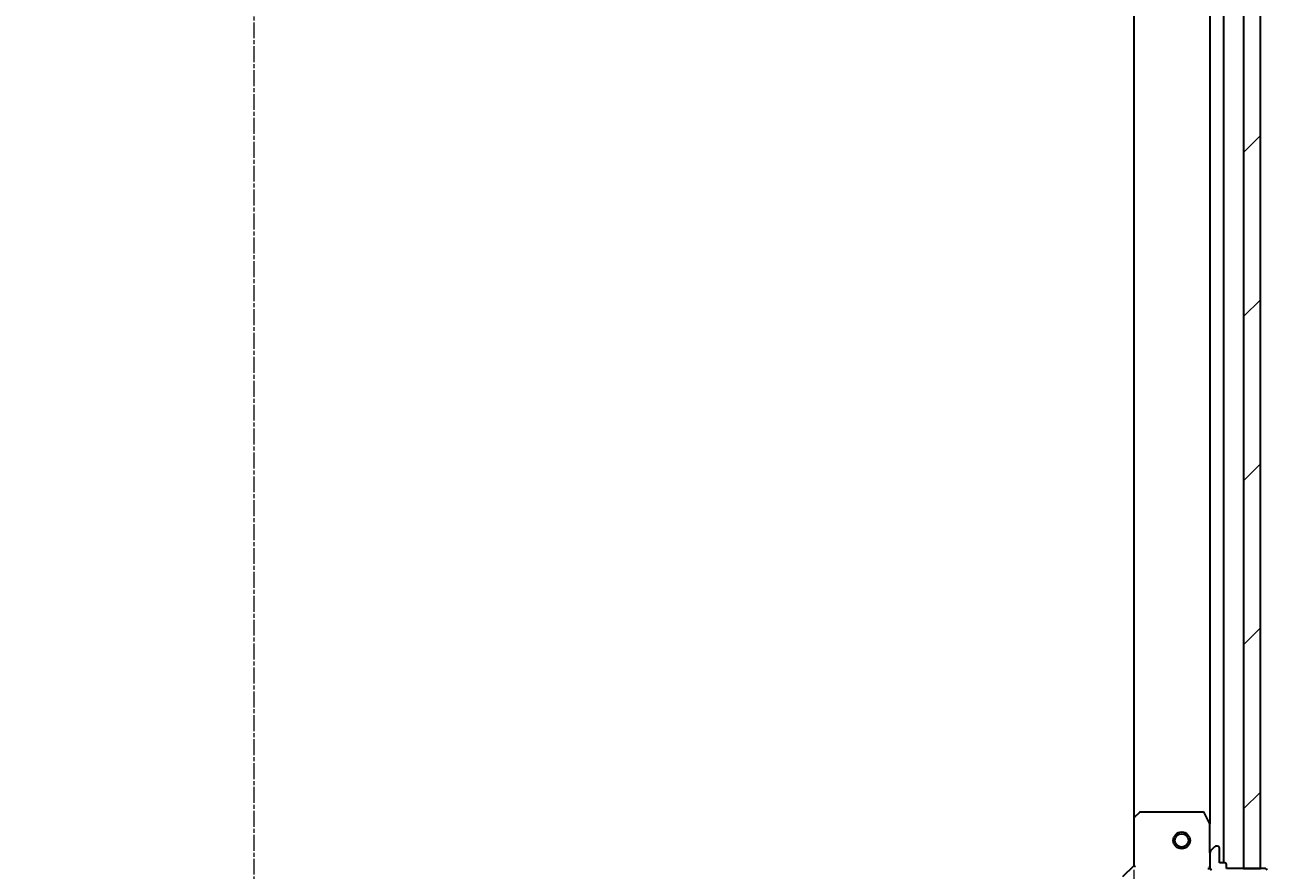
# Model space of a CAD drawing. Units: millimetres. Extents: x 7 to 7877, y 4 to 1830.
# Drawn here: x 2232 to 2453, y 404 to 554 of the extents above; entities that cross this region are included whole.
import ezdxf

# ---------------------------------------------------------------- set-up
doc = ezdxf.new("R2010")
doc.units = ezdxf.units.MM
doc.header["$LTSCALE"] = 0.5
doc.linetypes.add('CHAIN', pattern=[0.35429999999999995, 0.2362, -0.0295, 0.0591, -0.0295])
doc.layers.get('Defpoints').update_dxf_attribs({"lineweight": 25})
for name, color, linetype, lineweight in [('Centerline (ISO)', 131, 'Continuous', 18), ('Dimension (ISO)', 7, 'Continuous', 18), ('Hatch (ISO)', 1, 'Continuous', 18), ('Visible (ISO)', 7, 'Continuous', 35)]:
    doc.layers.add(name, color=color, linetype=linetype, lineweight=lineweight)
doc.styles.add('Note Text (TK)', font='MS PGothic.ttf')
doc.dimstyles.new('Default - Method 1b (TK)', dxfattribs={"dimscale": 0.5, "dimtxt": 2.5, "dimasz": 2.5, "dimexe": 1, "dimexo": 1.499999999999999, "dimgap": 1, "dimtad": 1, "dimdsep": 46, "dimtxsty": 'Note Text (TK)', "dimblk": 'OPEN', "dimcen": 0.09, "dimdle": 5, "dimclrd": 100, "dimclre": 100, "dimclrt": 7, "dimadec": 1, "dimazin": 1, "dimtfac": 1, "dimtmove": 0, "dimatfit": 3, "dimldrblk": 'OPEN', "dimfxl": 1, "dimtolj": 1, "dimlwd": -1, "dimlwe": -1, "dimarcsym": 0})

# ---------------------------------------------------------------- blocks, each defined once
blk = doc.blocks.new('_Open')
at = {"color": 0, "linetype": 'ByBlock', "lineweight": -2}
for p, q in [((-1, 0.1666666666666666), (0, 0)), ((-1, -0.1666666666666666), (0, 0)), ((0, 0), (-1, 0))]:
    blk.add_line(p, q, dxfattribs=at)
blk = doc.blocks.new('*D34')
at = {"layer": 'Defpoints', "color": 0}
for p in [(2116.543406055833, 404.5462120989776), (2429.543406055833, 404.5462120989766), (2429.543406055833, 314.9328664279088)]:
    blk.add_point(p, dxfattribs=at)
at = {"layer": 'Dimension (ISO)', "color": 100}
for p, q in [((2116.543406055833, 403.7962120989776), (2116.543406055833, 314.4328664279088)), ((2429.543406055833, 403.7962120989766), (2429.543406055833, 314.4328664279088)), ((2126.543406055833, 314.9328664279088), (2419.543406055833, 314.9328664279088))]:
    blk.add_line(p, q, dxfattribs=at)
at = {"layer": 'Dimension (ISO)', "color": 100, "xscale": 10, "yscale": 10, "zscale": 10, "rotation": 180}
blk.add_blockref('_Open', (2116.543406055833, 314.9328664279088), dxfattribs=at)
at = {"layer": 'Dimension (ISO)', "color": 100, "xscale": 10, "yscale": 10, "zscale": 10}
blk.add_blockref('_Open', (2429.543406055833, 314.9328664279088), dxfattribs=at)
at = {"layer": 'Dimension (ISO)', "color": 7, "insert": (2256.582525374014, 326.0253664279087), "char_height": 1.25, "attachment_point": 4, "style": 'Note Text (TK)'}
blk.add_mtext('\\A1;\\fMS PGothic|b0|i0;{\\H16.1850;313}', dxfattribs=at)

msp = doc.modelspace()

# ---------------------------------------------------------------- hatches: boundary and pattern name
at = {"layer": 'Hatch (ISO)'}
h = msp.add_hatch(dxfattribs=at)
h.set_pattern_fill('ANSI31', color=256, scale=165.1, style=0)
h.set_pattern_definition([(45, (118.5, -48), (-14.59291619673737, 14.59291619673737), [])])
h.paths.add_polyline_path([(2452.043406055834, 714.0462120989807), (2449.043406055833, 714.0462120989807), (2449.043406055834, 404.0462120989808), (2452.043406055834, 404.0462120989808)])

# ---------------------------------------------------------------- linework, layer by layer
at = {"layer": 'Centerline (ISO)', "linetype": 'CHAIN', "ltscale": 23.99096870422363}
msp.add_line((2273.043406055835, 754.2962120989779), (2273.043406055833, 363.7962120989779), dxfattribs=at)
at = {"layer": 'Visible (ISO)'}
for p, q in [((2449.043406055833, 714.0462120989773), (2449.043406055834, 404.0462120989841)), ((2452.043406055834, 404.0462120989841), (2452.043406055834, 714.0462120989773)), ((2445.543406055834, 405.0462120989802), (2445.543406055833, 713.0462120989736)), ((2429.543406055834, 705.1096095642353), (2429.543406055834, 412.9828146337185)), ((2443.043406055834, 706.1170324922236), (2443.043406055834, 411.97539170573)), ((2430.456967737499, 413.9655651479713), (2429.63874966112, 413.2021676827098)), ((2441.857995859207, 414.0462120989763), (2430.661624132212, 414.0462120989763)), ((2443.011734213132, 412.1095557843764), (2442.126324016508, 413.8803761776263)), ((2429.543406055833, 412.9828146337149), (2429.543406055833, 404.5462120989766)), ((2443.043406055832, 406.83910531779), (2443.043406055832, 411.9753917057265)), ((2443.043406055832, 406.8391053177899), (2443.043406055832, 404.4604256613497)), ((2443.896959446426, 407.8997654895697), (2443.189852665239, 407.1926587083833)), ((2444.443406055833, 408.0462120989765), (2444.250512837019, 408.0462120989765)), ((2444.743406055833, 405.0462120989766), (2444.743406055833, 407.7462120989765)), ((2429.543406055833, 404.5462120989766), (2427.543406055833, 402.5462120989766)), ((2429.543406055833, 404.5462120989766), (2429.843406055832, 404.4219480302646)), ((2443.043406055832, 404.0462120989766), (2443.043406055832, 404.4603068151303)), ((2445.743406055832, 405.0462120989766), (2444.743406055833, 405.0462120989766)), ((2446.043406055832, 404.0462120989767), (2446.043406055832, 404.7462120989766)), ((2442.693140309319, 404.0462120989791), (2443.043406055832, 404.0462120989766)), ((2443.133226334708, 404.0462120989766), (2443.043406055832, 404.0462120989766)), ((2452.943406055832, 404.0462120989767), (2446.043406055832, 404.0462120989767)), ((2449.043406055834, 404.0462120989841), (2452.043406055834, 404.0462120989841))]:
    msp.add_line(p, q, dxfattribs=at)
for radius in [1.499999999999966, 1.193274999999973]:
    msp.add_circle((2438.043406055834, 409.0462120989807), radius, dxfattribs=at)
for centre, radius, start, end in [((2429.843406055832, 412.9828146337149), 0.2999999999999925, 133.0148572051762, 180), ((2430.661624132212, 413.7462120989764), 0.2999999999999951, 90, 133.0148572051831), ((2441.857995859207, 413.7462120989764), 0.2999999999999927, 26.56505117711736, 90), ((2442.743406055833, 411.9753917057265), 0.2999999999999929, 0, 26.56505117709798), ((2443.543406055832, 406.83910531779), 0.4999999999999872, 134.9999999999769, 180), ((2444.250512837019, 407.5462120989765), 0.4999999999999874, 90, 134.9999999999861), ((2444.443406055833, 407.7462120989765), 0.2999999999999925, 0, 90), ((2444.043406055833, 404.4604256613497), 0.9999999999999747, 180, 224.999999999995), ((2445.743406055832, 404.7462120989766), 0.2999999999999925, 0, 90), ((2452.943406055832, 403.7462120989766), 0.2999999999999925, 0, 90)]:
    msp.add_arc(centre, radius, start, end, dxfattribs=at)

# ---------------------------------------------------------------- dimensions: what is measured, and where the dimension line sits
at = {"layer": 'Dimension (ISO)', "color": 100}
dim = msp.add_linear_dim(base=(2429.543406055833, 314.9328664279088), p1=(2116.543406055833, 404.5462120989776), p2=(2429.543406055833, 404.5462120989766), angle=180, text='\\fMS PGothic|b0|i0;{\\H16.1850;<>}', dimstyle='Default - Method 1b (TK)', override={"dimasz": 20, "dimgap": 6, "dimdec": 0, "dimtol": 0, "dimlim": 0, "dimtp": 0, "dimtm": 0, "dimtdec": 0, "dimtofl": 0, "dimatfit": 1}, dxfattribs=at)
dim.commit()
dim.dimension.update_dxf_attribs({"geometry": '*D34', "text_midpoint": (2273.043406055833, 314.9328664279088), "dimtype": 160})

doc.saveas('drawing.dxf')
